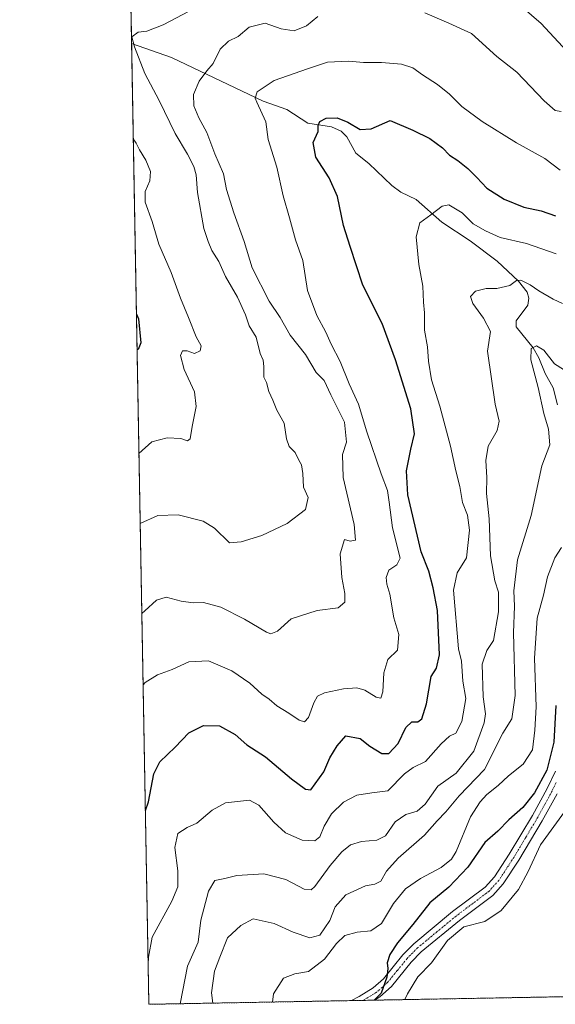
# Model space of a CAD drawing. Units: metres. Extents: x 624671 to 628129, y 4720300 to 4722676.
# Drawn here: x 624671 to 624843, y 4720300 to 4720617 of the extents above; entities that cross this region are included whole.
import ezdxf

# ---------------------------------------------------------------- set-up
doc = ezdxf.new("R2010")
doc.units = ezdxf.units.M
doc.header["$MEASUREMENT"] = 0
doc.linetypes.add('TRAZO_Y_PUNTO', pattern=[1, 0.5, -0.25, 0, -0.25])
doc.linetypes.add('TRAZOS', pattern=[0.75, 0.5, -0.25])
for name, color, linetype, lineweight in [('Arbolado forestal', 92, 'TRAZOS', 0), ('Arbolado forestal CxS', 92, 'Continuous', 0), ('Camino', 19, 'Continuous', 0), ('Camino Cxs', 19, 'Continuous', 0), ('Camino eje', 39, 'TRAZO_Y_PUNTO', 13), ('Comarca CxS', 133, 'Continuous', 0), ('Comunidad Autónoma CxS', 142, 'Continuous', 0), ('Corriente natural lineal', 142, 'Continuous', 13), ('Curva de nivel maestra', 36, 'Continuous', 30), ('Curva de nivel normal', 36, 'Continuous', 0), ('Municipio CxS', 142, 'Continuous', 0), ('Provincia CxS', 1, 'Continuous', 0)]:
    doc.layers.add(name, color=color, linetype=linetype, lineweight=lineweight)

# ---------------------------------------------------------------- blocks, each defined once
blk = doc.blocks.new('*U164')
at = {"layer": 'Curva de nivel normal', "color": 36, "linetype": 'Continuous', "lineweight": 0}
for points in [[(624709.39, 4720455.01, 765), (624715.07, 4720457.56, 765), (624721.62, 4720457.86, 765), (624729.62, 4720455.79, 765), (624733.25, 4720453.48, 765), (624738.12, 4720448.82, 765), (624741.87, 4720449.09, 765), (624748.52, 4720451.12, 765), (624756.7, 4720455.05, 765), (624762.56, 4720459.49, 765), (624763.43, 4720463.38, 765), (624761.98, 4720466.7, 765), (624761.76, 4720471.13, 765), (624761.32, 4720473.86, 765), (624760.43, 4720475.46, 765), (624759.23, 4720477.93, 765), (624757.31, 4720479.78, 765), (624756.41, 4720482.3, 765), (624755.74, 4720487.27, 765), (624753.33, 4720491.46, 765), (624752.01, 4720494.71, 765), (624750.78, 4720497.48, 765), (624749.99, 4720500.36, 765), (624749.11, 4720502.14, 765), (624749.17, 4720505.54, 765), (624748.92, 4720507.62, 765), (624748.03, 4720509.72, 765), (624746.67, 4720514.98, 765), (624744.44, 4720518.68, 765), (624743.22, 4720522.14, 765), (624740.66, 4720527.91, 765), (624736.88, 4720534.56, 765), (624734.69, 4720539.38, 765), (624732.48, 4720542.84, 765), (624731.26, 4720545.74, 765), (624729.89, 4720550, 765), (624727.8, 4720561.6, 765), (624727.41, 4720567.26, 765), (624726.69, 4720569.91, 765), (624724.64, 4720573.9, 765), (624720.58, 4720580.58, 765), (624715.53, 4720591.21, 765), (624710.85, 4720599.86, 765), (624707.56, 4720608.39, 765), (624706.69, 4720611.64, 765), (624708.76, 4720613.18, 765), (624711.46, 4720613.5, 765), (624716.78, 4720615.54, 765), (624725.13, 4720619.92, 765)], [(624823.57, 4720628.81, 765), (624838.44, 4720615.9, 765), (624849.42, 4720604.04, 765)]]:
    blk.add_polyline3d(points, dxfattribs=at)
blk = doc.blocks.new('*U168')
at = {"layer": 'Curva de nivel normal', "color": 36, "linetype": 'Continuous', "lineweight": 0}
blk.add_polyline3d([(624794.49, 4720301.78, 720), (624795.44, 4720303.63, 720), (624798.77, 4720309.13, 720), (624803.08, 4720313.64, 720), (624808.25, 4720320.82, 720), (624813.49, 4720325.19, 720), (624820.29, 4720326.95, 720), (624825.59, 4720330.46, 720), (624831.1, 4720337.27, 720), (624834.2, 4720343.03, 720), (624838.24, 4720351.63, 720), (624846.8, 4720363.42, 720)], dxfattribs=at)
blk = doc.blocks.new('*U176')
at = {"layer": 'Curva de nivel normal', "color": 36, "linetype": 'Continuous', "lineweight": 0}
blk.add_polyline3d([(624732.79, 4720300.66, 735), (624732.29, 4720303.95, 735), (624733.24, 4720310.9, 735), (624734.96, 4720315.44, 735), (624737.45, 4720321.66, 735), (624741.74, 4720325.61, 735), (624745.78, 4720327.84, 735), (624752.52, 4720326.3, 735), (624758.6, 4720323.46, 735), (624763.94, 4720321.66, 735), (624767.2, 4720322.57, 735), (624770.44, 4720327.3, 735), (624772.12, 4720331.63, 735), (624775.54, 4720335.52, 735), (624781.86, 4720338.36, 735), (624784.9, 4720338.91, 735), (624786.83, 4720339.95, 735), (624788.63, 4720343.11, 735), (624792.4, 4720347.36, 735), (624800.83, 4720354.75, 735), (624804.92, 4720359.32, 735), (624807.73, 4720362.19, 735), (624812.02, 4720367.37, 735), (624820.19, 4720375.9, 735), (624826.12, 4720387.52, 735), (624829, 4720392.18, 735), (624829.99, 4720399.68, 735), (624829.53, 4720419.8, 735), (624829.78, 4720428.46, 735), (624829.66, 4720433.38, 735), (624830.76, 4720443.38, 735), (624835.18, 4720457.61, 735), (624838.58, 4720473.61, 735), (624841.16, 4720480.36, 735), (624840.74, 4720485.35, 735), (624839.28, 4720490.42, 735), (624837.44, 4720498.76, 735), (624835.04, 4720507.74, 735), (624835.19, 4720511.33, 735), (624836.91, 4720512.17, 735), (624839.23, 4720510.81, 735), (624842.74, 4720506.46, 735), (624845.58, 4720504.56, 735)], dxfattribs=at)
blk = doc.blocks.new('*U189')
at = {"layer": 'Curva de nivel normal', "color": 36, "linetype": 'Continuous', "lineweight": 0}
blk.add_polyline3d([(624711.94, 4720313.06, 745), (624712.09, 4720315.46, 745), (624713.22, 4720321.94, 745), (624719.51, 4720333.47, 745), (624721.45, 4720338.08, 745), (624721.46, 4720343.22, 745), (624720.54, 4720350.78, 745), (624721.46, 4720355.26, 745), (624724.46, 4720357.14, 745), (624727.64, 4720358.54, 745), (624732.57, 4720362.75, 745), (624736.79, 4720365.1, 745), (624744.58, 4720366.02, 745), (624747.58, 4720364.38, 745), (624752.34, 4720358.85, 745), (624756.12, 4720355.5, 745), (624761.45, 4720353.07, 745), (624765.6, 4720352.94, 745), (624767.2, 4720354.17, 745), (624768.55, 4720357.63, 745), (624770.91, 4720361.63, 745), (624774.76, 4720365.31, 745), (624779.06, 4720367.54, 745), (624783.94, 4720368.31, 745), (624789.12, 4720368.98, 745), (624794.39, 4720374.41, 745), (624797.27, 4720376.53, 745), (624801.23, 4720378.42, 745), (624806.23, 4720384.14, 745), (624808.9, 4720386.55, 745), (624810.9, 4720387.59, 745), (624812.88, 4720391.28, 745), (624814.13, 4720398.72, 745), (624813.23, 4720404.29, 745), (624812.82, 4720410.72, 745), (624811.81, 4720414.71, 745), (624810.16, 4720433.54, 745), (624811.35, 4720439.13, 745), (624814.34, 4720443.99, 745), (624815.32, 4720452.86, 745), (624814.69, 4720457.69, 745), (624813.06, 4720461.76, 745), (624812.2, 4720466.91, 745), (624810.92, 4720471.96, 745), (624809.24, 4720479.95, 745), (624805.76, 4720492.8, 745), (624803.13, 4720501.32, 745), (624802.16, 4720507.26, 745), (624801.84, 4720511.86, 745), (624800.82, 4720517.26, 745), (624800.91, 4720522.85, 745), (624800.58, 4720526.22, 745), (624800.32, 4720531.43, 745), (624799.02, 4720538.36, 745), (624798.14, 4720547.24, 745), (624799.38, 4720551.79, 745), (624802.9, 4720554.36, 745), (624806.57, 4720557.19, 745), (624808.74, 4720557.54, 745), (624812.98, 4720555.05, 745), (624816.48, 4720551.52, 745), (624820.5, 4720549.2, 745), (624825.21, 4720547.08, 745), (624833.74, 4720545.11, 745), (624843.29, 4720541.82, 745)], dxfattribs=at)
blk = doc.blocks.new('*U194')
at = {"layer": 'Curva de nivel normal', "color": 36, "linetype": 'Continuous', "lineweight": 0}
for points in [[(624844.88, 4720587.58, 760), (624842.92, 4720587.91, 760), (624839.33, 4720591.08, 760), (624830.61, 4720600.29, 760), (624824.09, 4720605.35, 760), (624815.94, 4720612.69, 760), (624808.65, 4720616.01, 760), (624801.01, 4720619.37, 760)], [(624766.56, 4720618.2, 760), (624762.91, 4720615.23, 760), (624758.91, 4720613.55, 760), (624754.78, 4720614.24, 760), (624749.62, 4720616.07, 760), (624744.48, 4720614.77, 760), (624740.91, 4720611.82, 760), (624737.81, 4720610.3, 760), (624735.08, 4720607.71, 760), (624732.91, 4720603.04, 760), (624730.79, 4720600.71, 760), (624728.32, 4720597.4, 760), (624726.56, 4720593.13, 760), (624726.59, 4720589.48, 760), (624728.24, 4720585.57, 760), (624730.81, 4720580.88, 760), (624733.38, 4720574.05, 760), (624736.16, 4720567.52, 760), (624737.16, 4720562.52, 760), (624739.46, 4720555, 760), (624742.85, 4720545.74, 760), (624745.36, 4720537.34, 760), (624750.92, 4720526.54, 760), (624754.38, 4720521.32, 760), (624757.66, 4720515.6, 760), (624762.59, 4720509.46, 760), (624766.01, 4720503.68, 760), (624768.54, 4720501.1, 760), (624770.72, 4720496.49, 760), (624775.12, 4720487.66, 760), (624775.76, 4720481.22, 760), (624774.52, 4720477.26, 760), (624774.74, 4720469.81, 760), (624778.27, 4720454.7, 760), (624778.63, 4720449.69, 760), (624776.91, 4720449.37, 760), (624775.13, 4720449.87, 760), (624773.77, 4720445.25, 760), (624774.3, 4720437.67, 760), (624775.23, 4720432.52, 760), (624775.21, 4720429.71, 760), (624773.09, 4720427.93, 760), (624766.35, 4720427.04, 760), (624757.96, 4720424.3, 760), (624753.55, 4720420.36, 760), (624751.46, 4720419.54, 760), (624749.99, 4720420.01, 760), (624742.91, 4720424.21, 760), (624735.29, 4720428.13, 760), (624729.7, 4720429.58, 760), (624726.42, 4720429.5, 760), (624722.56, 4720430.08, 760), (624717.71, 4720431.35, 760), (624714.61, 4720430.39, 760), (624710.88, 4720426.87, 760), (624709.91, 4720426.05, 760)]]:
    blk.add_polyline3d(points, dxfattribs=at)
blk = doc.blocks.new('*U196')
at = {"layer": 'Curva de nivel normal', "color": 36, "linetype": 'Continuous', "lineweight": 0}
blk.add_polyline3d([(624751.92, 4720301.01, 730), (624752.24, 4720303.63, 730), (624755.51, 4720308.7, 730), (624759.1, 4720310.12, 730), (624763.49, 4720310.8, 730), (624768.64, 4720314.79, 730), (624772.58, 4720319.88, 730), (624775.26, 4720322.39, 730), (624779.16, 4720323.53, 730), (624783.6, 4720323.9, 730), (624787.07, 4720326.24, 730), (624790.88, 4720332.68, 730), (624794.8, 4720337.43, 730), (624799.54, 4720340.82, 730), (624806.23, 4720344.28, 730), (624809.6, 4720347.03, 730), (624811.08, 4720349.49, 730), (624815.66, 4720360.66, 730), (624818.81, 4720365.48, 730), (624820.9, 4720367.81, 730), (624824.54, 4720370.72, 730), (624827.86, 4720373.81, 730), (624832.65, 4720377.62, 730), (624835.58, 4720382.18, 730), (624836.34, 4720388.51, 730), (624836.75, 4720396.02, 730), (624836.29, 4720411.67, 730), (624837.1, 4720424.56, 730), (624839.14, 4720432.01, 730), (624840.45, 4720437.89, 730), (624842.76, 4720443.97, 730), (624844.9, 4720447.32, 730)], dxfattribs=at)
blk = doc.blocks.new('*U205')
at = {"layer": 'Curva de nivel normal', "color": 36, "linetype": 'Continuous', "lineweight": 0}
blk.add_polyline3d([(624707.16, 4720578.85, 770), (624708.09, 4720577.48, 770), (624709.12, 4720575.26, 770), (624711.14, 4720571.95, 770), (624712.64, 4720568.32, 770), (624712.52, 4720565.35, 770), (624710.96, 4720561.87, 770), (624711.02, 4720558.43, 770), (624713.19, 4720552.22, 770), (624715.4, 4720544.95, 770), (624719.33, 4720535.81, 770), (624722.32, 4720527.54, 770), (624724.97, 4720521.33, 770), (624727.4, 4720515.09, 770), (624729.01, 4720512.2, 770), (624728.66, 4720510.58, 770), (624726.8, 4720509.72, 770), (624724.48, 4720510.64, 770), (624723.01, 4720510.6, 770), (624722.4, 4720509.11, 770), (624723.48, 4720504.64, 770), (624726.84, 4720497.4, 770), (624727.4, 4720492.73, 770), (624726.1, 4720486.28, 770), (624725.51, 4720482.24, 770), (624724.56, 4720481.63, 770), (624722.41, 4720482.4, 770), (624718.05, 4720482.65, 770), (624713.11, 4720481.34, 770), (624708.99, 4720477.51, 770)], dxfattribs=at)
blk = doc.blocks.new('*U207')
at = {"layer": 'Curva de nivel normal', "color": 36, "linetype": 'Continuous', "lineweight": 0}
blk.add_polyline3d([(624710.32, 4720403.07, 755), (624710.94, 4720403.84, 755), (624714.93, 4720406.37, 755), (624719.62, 4720408.02, 755), (624725.02, 4720410.49, 755), (624731.36, 4720410.88, 755), (624738.87, 4720407.63, 755), (624744.64, 4720403.61, 755), (624748.53, 4720400.1, 755), (624750.9, 4720398.52, 755), (624753.33, 4720396.39, 755), (624757.25, 4720394.02, 755), (624760.56, 4720391.72, 755), (624762.26, 4720391.18, 755), (624763.5, 4720392.6, 755), (624765.2, 4720397.27, 755), (624766.4, 4720399.49, 755), (624768.72, 4720400.53, 755), (624774.78, 4720401.82, 755), (624779.06, 4720402.11, 755), (624781.63, 4720401.35, 755), (624785.27, 4720399.16, 755), (624786.85, 4720398.83, 755), (624787.49, 4720400.8, 755), (624787.77, 4720406.95, 755), (624789.02, 4720411.29, 755), (624792.18, 4720414.3, 755), (624792.62, 4720419.35, 755), (624790.99, 4720424.64, 755), (624789.66, 4720432.24, 755), (624788.78, 4720435.45, 755), (624788.56, 4720437.69, 755), (624789.41, 4720440.06, 755), (624791.98, 4720441.72, 755), (624793.08, 4720443.84, 755), (624790.52, 4720453.61, 755), (624789.54, 4720461.92, 755), (624788.94, 4720465.65, 755), (624786.95, 4720470.99, 755), (624782.34, 4720484.54, 755), (624779.62, 4720493.39, 755), (624776.62, 4720499.94, 755), (624773.76, 4720507.2, 755), (624770.88, 4720512.74, 755), (624769.14, 4720516.61, 755), (624766.2, 4720522, 755), (624763.17, 4720529.97, 755), (624761.68, 4720539.7, 755), (624759.36, 4720546.29, 755), (624757.39, 4720553.37, 755), (624755.4, 4720560.53, 755), (624753.31, 4720569.66, 755), (624750.58, 4720578.6, 755), (624749.85, 4720584.26, 755), (624746.86, 4720590.59, 755), (624746.39, 4720591.97, 755), (624747.04, 4720593.92, 755), (624752.48, 4720597.61, 755), (624763.24, 4720601.38, 755), (624769.63, 4720603.47, 755), (624776.47, 4720603.78, 755), (624781.28, 4720603.35, 755), (624787.08, 4720603.36, 755), (624793.47, 4720602.82, 755), (624797.16, 4720601.72, 755), (624800.21, 4720599.41, 755), (624805.05, 4720596.28, 755), (624808.93, 4720593.26, 755), (624812.9, 4720589.25, 755), (624819.41, 4720584.36, 755), (624830.46, 4720577.58, 755), (624839.57, 4720572.47, 755), (624844.48, 4720568.78, 755)], dxfattribs=at)
blk = doc.blocks.new('*U220')
at = {"layer": 'Curva de nivel normal', "color": 36, "linetype": 'Continuous', "lineweight": 0}
blk.add_polyline3d([(624722.23, 4720300.46, 740), (624724.55, 4720312.58, 740), (624728.03, 4720320.32, 740), (624728.84, 4720327.33, 740), (624731.39, 4720336.68, 740), (624733.39, 4720340.1, 740), (624736.58, 4720340.78, 740), (624740.44, 4720341.75, 740), (624749.21, 4720342.29, 740), (624756.19, 4720340.42, 740), (624762.1, 4720337.36, 740), (624764.41, 4720337.15, 740), (624765.58, 4720338.2, 740), (624770.5, 4720344.97, 740), (624774.27, 4720349.36, 740), (624777.04, 4720351.57, 740), (624780.63, 4720352.7, 740), (624785.52, 4720353.07, 740), (624788.27, 4720354.52, 740), (624791.48, 4720358.96, 740), (624794.9, 4720361.41, 740), (624798.51, 4720362.42, 740), (624801.11, 4720364.73, 740), (624805.2, 4720370.53, 740), (624811.05, 4720374.64, 740), (624816.77, 4720381.8, 740), (624820.12, 4720390.84, 740), (624820.5, 4720393.77, 740), (624819.73, 4720399.26, 740), (624819.43, 4720409.75, 740), (624820.96, 4720414.15, 740), (624823.1, 4720417.42, 740), (624824.73, 4720426.62, 740), (624824.71, 4720432.97, 740), (624823.5, 4720436.62, 740), (624822.13, 4720444.61, 740), (624821.65, 4720456.55, 740), (624820.87, 4720464.7, 740), (624820.95, 4720469.88, 740), (624820.56, 4720475.28, 740), (624821.34, 4720479.94, 740), (624824.24, 4720484.94, 740), (624824.85, 4720487.94, 740), (624823.66, 4720493.45, 740), (624821.12, 4720510.45, 740), (624822.13, 4720516.79, 740), (624819.82, 4720521.16, 740), (624816.43, 4720525.8, 740), (624815.68, 4720528.12, 740), (624817.31, 4720529.83, 740), (624820.7, 4720530.62, 740), (624824.1, 4720530.65, 740), (624828.31, 4720531.65, 740), (624830.42, 4720533.24, 740), (624831.89, 4720533.31, 740), (624834.84, 4720531.89, 740), (624837.61, 4720529.9, 740), (624842.3, 4720527.18, 740), (624845.28, 4720525.83, 740)], dxfattribs=at)
blk = doc.blocks.new('*U234')
at = {"layer": 'Curva de nivel maestra', "color": 36, "linetype": 'Continuous', "lineweight": 30}
blk.add_polyline3d([(624708.18, 4720522.45, 775), (624708.88, 4720520.94, 775), (624709.55, 4720513.16, 775), (624708.71, 4720511, 775), (624708.38, 4720511.06, 775)], dxfattribs=at)
blk = doc.blocks.new('*U241')
at = {"layer": 'Curva de nivel maestra', "color": 36, "linetype": 'Continuous', "lineweight": 30}
blk.add_polyline3d([(624843.18, 4720396.41, 725), (624842.49, 4720384.65, 725), (624840.23, 4720375.62, 725), (624836.28, 4720368.29, 725), (624832.53, 4720363.63, 725), (624828.02, 4720359.63, 725), (624824.45, 4720355.96, 725), (624820.27, 4720352.32, 725), (624814.79, 4720344.37, 725), (624808.65, 4720337.98, 725), (624802.62, 4720332.96, 725), (624797.08, 4720325.96, 725), (624792.19, 4720320.07, 725), (624789.74, 4720316.35, 725), (624788.86, 4720313.59, 725), (624789.07, 4720311.8, 725), (624788.7, 4720309, 725), (624786.92, 4720303.82, 725), (624784.66, 4720301.6, 725)], dxfattribs=at)
blk = doc.blocks.new('*U246')
at = {"layer": 'Curva de nivel maestra', "color": 36, "linetype": 'Continuous', "lineweight": 30}
blk.add_polyline3d([(624711.05, 4720362.7, 750), (624712, 4720365.42, 750), (624713.78, 4720374.44, 750), (624715.71, 4720378.35, 750), (624720.58, 4720382.99, 750), (624725.02, 4720387.67, 750), (624729.7, 4720390, 750), (624734.94, 4720389.94, 750), (624739.98, 4720387.12, 750), (624743.71, 4720383.79, 750), (624749.68, 4720379.94, 750), (624758.1, 4720372.8, 750), (624762.62, 4720369.54, 750), (624764.33, 4720369.29, 750), (624768.49, 4720375.15, 750), (624770.4, 4720379.58, 750), (624772.78, 4720383.47, 750), (624775.58, 4720386.68, 750), (624780.2, 4720385.8, 750), (624783.25, 4720383.35, 750), (624787.12, 4720380.99, 750), (624789.34, 4720381.02, 750), (624792.42, 4720384.22, 750), (624794.82, 4720389.38, 750), (624796.75, 4720391.16, 750), (624798.7, 4720391.24, 750), (624800.04, 4720392.2, 750), (624801.5, 4720396.95, 750), (624802.98, 4720405.74, 750), (624804.74, 4720408.45, 750), (624805.68, 4720412.74, 750), (624805.09, 4720427.04, 750), (624803.64, 4720434.29, 750), (624802.29, 4720439.67, 750), (624799.79, 4720445.89, 750), (624795.48, 4720464.26, 750), (624795.1, 4720471.94, 750), (624796.47, 4720478.94, 750), (624797.69, 4720483.94, 750), (624796.45, 4720491.92, 750), (624791.55, 4720507.68, 750), (624787.2, 4720519.41, 750), (624781.05, 4720531.75, 750), (624776.93, 4720544.22, 750), (624774.84, 4720550.94, 750), (624772.91, 4720560.28, 750), (624770.24, 4720566.26, 750), (624765.9, 4720572.98, 750), (624765.08, 4720577.61, 750), (624766.65, 4720581.2, 750), (624766.68, 4720583.11, 750), (624767.18, 4720584.36, 750), (624769.24, 4720585.53, 750), (624772.74, 4720585.6, 750), (624776.18, 4720584.24, 750), (624780.17, 4720581.87, 750), (624783.68, 4720582.09, 750), (624789.79, 4720584.68, 750), (624797.16, 4720581.66, 750), (624802.59, 4720578.92, 750), (624806.64, 4720575.9, 750), (624808.88, 4720573.58, 750), (624811.57, 4720571.89, 750), (624814.82, 4720569.33, 750), (624817.74, 4720566.4, 750), (624820.88, 4720562.91, 750), (624826.53, 4720559.39, 750), (624832.84, 4720556.88, 750), (624838.36, 4720555.66, 750), (624843.02, 4720554.08, 750)], dxfattribs=at)

msp = doc.modelspace()

# ---------------------------------------------------------------- linework, layer by layer
at = {"layer": 'Arbolado forestal', "color": 92, "linetype": 'TRAZOS', "lineweight": 0}
msp.add_polyline3d([(625240.07, 4720309.92, 687.94), (625228.68, 4720309.71, 689.02), (625160.9, 4720308.47, 688), (624885.12, 4720303.44, 709.62), (624784.75, 4720301.61, 724.8), (624781.11, 4720301.54, 725.11), (624777.37, 4720301.47, 725.28), (624712.17, 4720300.28, 743.79), (624706.61, 4720609.49, 765.53), (624701.02, 4720920.67, 809.71), (624700.99, 4720922.28, 809.73), (624700.96, 4720923.89, 809.77), (624696.32, 4721182.52, 788.65)], dxfattribs=at)
at = {"layer": 'Arbolado forestal CxS', "color": 92, "linetype": 'Continuous', "lineweight": 0}
msp.add_polyline3d([(625100.4, 4720621.37, 779.01), (625103.72, 4720584.8, 768.86), (625103.72, 4720551.55, 759.78), (625117.02, 4720500.01, 741.26), (625122.01, 4720460.11, 736.6), (625150.85, 4720441.49, 719.58), (625168.16, 4720400.42, 708.44), (625181.45, 4720381.12, 702.4), (625207.7, 4720353.96, 696.71), (625236.14, 4720316.7, 690.14), (625240.07, 4720309.92, 687.94), (624712.17, 4720300.28, 743.79), (624696.32, 4721182.52, 788.65)], dxfattribs=at)
at = {"layer": 'Camino', "color": 19, "linetype": 'Continuous', "lineweight": 0}
for points in [[(624777.37, 4720301.47, 725.28), (624779.8, 4720302.77, 725.33), (624784.36, 4720305.59, 725.31), (624787.62, 4720308.5, 724.78), (624793.89, 4720316.19, 723.75), (624797.4, 4720319.77, 723.51), (624809.9, 4720330.1, 721.77), (624820.43, 4720338.02, 721.74), (624823.35, 4720341.27, 721.9), (624828.15, 4720348.61, 722.13), (624835.58, 4720361.08, 723.63), (624840.31, 4720369.7, 723.95), (624843.04, 4720375.37, 723.27)], [(624843.51, 4720368.05, 722.36), (624838.71, 4720359.29, 722.21), (624831.2, 4720346.7, 721.12), (624826.21, 4720339.07, 721.46), (624822.87, 4720335.35, 721.23), (624812.13, 4720327.27, 720.59), (624799.84, 4720317.12, 722.3), (624796.58, 4720313.79, 722.17), (624790.23, 4720306.01, 723.17), (624786.52, 4720302.69, 724.87), (624784.76, 4720301.61, 724.8), (624784.75, 4720301.61, 724.8)], [(624784.75, 4720301.61, 724.8), (624777.37, 4720301.47, 725.28)]]:
    msp.add_polyline3d(points, dxfattribs=at)
at = {"layer": 'Camino Cxs', "color": 19, "linetype": 'Continuous', "lineweight": 0}
msp.add_polyline3d([(624843.51, 4720368.05, 722.36), (624838.71, 4720359.29, 722.21), (624831.2, 4720346.7, 721.12), (624826.21, 4720339.07, 721.46), (624822.87, 4720335.35, 721.23), (624812.13, 4720327.27, 720.59), (624799.84, 4720317.12, 722.3), (624796.58, 4720313.79, 722.17), (624790.23, 4720306.01, 723.17), (624786.52, 4720302.69, 724.87), (624784.76, 4720301.61, 724.8), (624784.75, 4720301.61, 724.8), (624777.37, 4720301.47, 725.28), (624779.8, 4720302.77, 725.33), (624784.36, 4720305.59, 725.31), (624787.62, 4720308.5, 724.78), (624793.89, 4720316.19, 723.75), (624797.4, 4720319.77, 723.51), (624809.9, 4720330.1, 721.77), (624820.43, 4720338.02, 721.74), (624823.35, 4720341.27, 721.9), (624828.15, 4720348.61, 722.13), (624835.58, 4720361.08, 723.63), (624840.31, 4720369.7, 723.95), (624843.04, 4720375.37, 723.27)], dxfattribs=at)
at = {"layer": 'Camino eje', "color": 39, "linetype": 'TRAZO_Y_PUNTO', "lineweight": 13}
msp.add_polyline3d([(624843.28, 4720371.71, 722.84), (624841.91, 4720368.88, 723.27), (624839.51, 4720364.5, 723.19), (624837.15, 4720360.19, 723.03), (624833.43, 4720353.95, 722.24), (624829.68, 4720347.66, 721.63), (624824.78, 4720340.17, 721.7), (624821.65, 4720336.69, 721.5), (624811.02, 4720328.69, 721.2), (624804.87, 4720323.61, 721.95), (624798.62, 4720318.45, 723.07), (624795.24, 4720314.99, 723.05), (624792.1, 4720311.15, 723.53), (624788.93, 4720307.26, 724.06), (624787.3, 4720305.8, 724.71), (624785.44, 4720304.14, 725.17), (624781.11, 4720301.54, 725.11)], dxfattribs=at)
at = {"layer": 'Comarca CxS', "color": 133, "linetype": 'Continuous', "lineweight": 0}
msp.add_polyline3d([(628129.13, 4720362.66, 760.2), (624712.17, 4720300.28, 743.79), (624670.6, 4722613.6, 932.45), (626505.53, 4722647.12, 898.17)], dxfattribs=at)
msp.add_polyline3d([(628129.13, 4720362.66, 760.2), (624712.17, 4720300.28, 743.79), (624670.6, 4722613.6, 932.45), (626505.53, 4722647.12, 898.17)], dxfattribs=at)
at = {"layer": 'Comunidad Autónoma CxS', "color": 142, "linetype": 'Continuous', "lineweight": 0}
msp.add_polyline3d([(628129.13, 4720362.66, 760.2), (624712.17, 4720300.28, 743.79), (624670.6, 4722613.6, 932.45), (628086.41, 4722675.99, 923.13), (628129.13, 4720362.66, 760.2)], close=True, dxfattribs=at)
msp.add_polyline3d([(628129.13, 4720362.66, 760.2), (624712.17, 4720300.28, 743.79), (624670.6, 4722613.6, 932.45), (628086.41, 4722675.99, 923.13), (628129.13, 4720362.66, 760.2)], close=True, dxfattribs=at)
at = {"layer": 'Corriente natural lineal', "color": 142, "linetype": 'Continuous', "lineweight": 13}
for points in [[(624706.61, 4720609.49, 765.53), (624719.41, 4720604.98, 762.47), (624749, 4720591, 754.5)], [(624749, 4720591, 754.5), (624756.59, 4720588.3, 753.12), (624763.36, 4720583.83, 750.55), (624770.92, 4720582.73, 749.25), (624774.1, 4720581.32, 749.26), (624775.85, 4720579.47, 748.96), (624778.81, 4720574.19, 748.49), (624782.91, 4720570.84, 748.23), (624790.37, 4720563.78, 746.72), (624793.29, 4720561.71, 746.25), (624798.19, 4720559.33, 745.7), (624806.48, 4720552.02, 744.33), (624815.53, 4720546, 743.44), (624824.3, 4720539.47, 742.05), (624831.14, 4720533.01, 739.83), (624833.87, 4720529.47, 739.43), (624834.41, 4720527.58, 738.92), (624834.11, 4720525.33, 738.32), (624830.33, 4720520.3, 736.61), (624830.41, 4720518.34, 736.45), (624835.88, 4720511.54, 735.08), (624837.67, 4720508.37, 733.95), (624839.72, 4720503.31, 733.85), (624842.22, 4720498.68, 732.95), (624843.63, 4720493.26, 732.27)]]:
    msp.add_polyline3d(points, dxfattribs=at)
at = {"layer": 'Municipio CxS', "color": 142, "linetype": 'Continuous', "lineweight": 0}
msp.add_polyline3d([(628129.13, 4720362.66, 760.2), (624712.17, 4720300.28, 743.79), (624670.6, 4722613.6, 932.45), (626505.53, 4722647.12, 898.17)], dxfattribs=at)
msp.add_polyline3d([(628129.13, 4720362.66, 760.2), (624712.17, 4720300.28, 743.79), (624670.6, 4722613.6, 932.45), (626505.53, 4722647.12, 898.17)], dxfattribs=at)
at = {"layer": 'Provincia CxS', "color": 1, "linetype": 'Continuous', "lineweight": 0}
msp.add_polyline3d([(628129.13, 4720362.66, 760.2), (624712.17, 4720300.28, 743.79), (624670.6, 4722613.6, 932.45), (628086.41, 4722675.99, 923.13), (628129.13, 4720362.66, 760.2)], close=True, dxfattribs=at)
msp.add_polyline3d([(628129.13, 4720362.66, 760.2), (624712.17, 4720300.28, 743.79), (624670.6, 4722613.6, 932.45), (628086.41, 4722675.99, 923.13), (628129.13, 4720362.66, 760.2)], close=True, dxfattribs=at)

# ---------------------------------------------------------------- block references
at = {"layer": 'Curva de nivel maestra', "color": 36, "linetype": 'Continuous', "lineweight": 30}
for name in ['*U234', '*U246', '*U241']:
    msp.add_blockref(name, (0, 0), dxfattribs=at)
at = {"layer": 'Curva de nivel normal', "color": 36, "linetype": 'Continuous', "lineweight": 0}
for name in ['*U205', '*U164', '*U194', '*U207', '*U189', '*U220', '*U176', '*U196', '*U168']:
    msp.add_blockref(name, (0, 0), dxfattribs=at)

doc.saveas('drawing.dxf')
